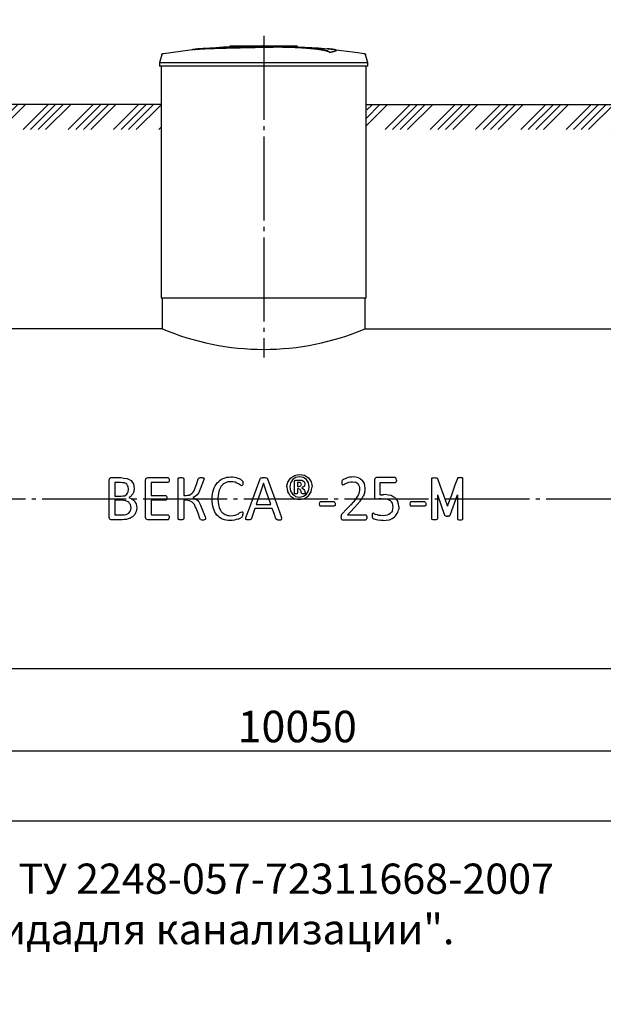
# Model space of a CAD drawing. Units: millimetres. Extents: x 4681 to 69623, y 23894 to 33877.
# Drawn here: x 12481 to 15956, y 23897 to 29757 of the extents above; entities that cross this region are included whole.
import ezdxf

# ---------------------------------------------------------------- set-up
doc = ezdxf.new("R2010")
doc.units = ezdxf.units.MM
doc.linetypes.add('ГОСТ 2.303 5', pattern=[24, 20, -1.5, 1, -1.5])
doc.layers.add('A-GENM', color=13, linetype='Continuous')
doc.layers.add('Слой1', color=7, linetype='ГОСТ 2.303 5')
doc.layers.add('РАЗМЕРЫ', color=3, linetype='Continuous', lineweight=25)
doc.styles.add('ГОСТ 2.304', font='CS_Gost2304.shx')
doc.dimstyles.new('СПДС', dxfattribs={"dimscale": 100, "dimtxt": 2.5, "dimasz": 2.5, "dimexe": 1.25, "dimexo": 0.625, "dimtad": 1, "dimdec": 0, "dimtxsty": 'ГОСТ 2.304', "dimblk": 'ARCHTICK', "dimblk1": 'ARCHTICK', "dimblk2": 'ARCHTICK', "dimcen": 2.5, "dimdle": 2, "dimadec": 0, "dimazin": 2, "dimtfac": 0.75, "dimtdec": 4, "dimtmove": 1, "dimatfit": 3, "dimfxl": 1, "dimtfill": 1, "dimtolj": 1, "dimarcsym": 0})

# ---------------------------------------------------------------- blocks, each defined once
blk = doc.blocks.new('_ARCHTICK')
at = {"color": 0, "linetype": 'ByBlock', "const_width": 0.15}
blk.add_lwpolyline([(-0.5, -0.5), (0.5, 0.5)], dxfattribs=at)
blk = doc.blocks.new('*D574')
at = {"layer": 'Defpoints', "color": 0}
for p in [(9108.9, 26905.4), (19158.9, 26905.4), (19158.9, 25405.4)]:
    blk.add_point(p, dxfattribs=at)
at = {"layer": 'РАЗМЕРЫ', "color": 0, "lineweight": -2}
for p, q in [((9108.9, 26858.5), (9108.9, 25311.7)), ((19158.9, 26858.5), (19158.9, 25311.7)), ((8958.9, 25405.4), (19308.9, 25405.4))]:
    blk.add_line(p, q, dxfattribs=at)
at = {"layer": 'РАЗМЕРЫ', "color": 0, "lineweight": -2, "xscale": 187.5, "yscale": 187.5, "zscale": 187.5, "rotation": 180}
blk.add_blockref('_ARCHTICK', (9108.9, 25405.4), dxfattribs=at)
at = {"layer": 'РАЗМЕРЫ', "color": 0, "lineweight": -2, "xscale": 187.5, "yscale": 187.5, "zscale": 187.5}
blk.add_blockref('_ARCHTICK', (19158.9, 25405.4), dxfattribs=at)
at = {"layer": 'РАЗМЕРЫ', "color": 0, "ltscale": 75, "insert": (14133.9, 25549.9), "char_height": 187.5, "attachment_point": 5, "style": 'ГОСТ 2.304', "bg_fill": 3, "box_fill_scale": 1.1, "bg_fill_color": 256, "bg_fill_true_color": 13158600, "bg_fill_transparency": 0}
blk.add_mtext('\\A1;10050', dxfattribs=at)

msp = doc.modelspace()

# ---------------------------------------------------------------- hatches: boundary and pattern name
at = {"layer": 'A-GENM', "ltscale": 75}
h = msp.add_hatch(dxfattribs=at)
h.set_pattern_fill('ANSI34', color=256, scale=10, style=0)
h.set_pattern_definition([(45, (-6082.4, 13212.94), (-134.7038, 134.7038), []), (45, (-6037.5, 13212.94), (-134.7038, 134.7038), []), (45, (-5992.6, 13212.94), (-134.7038, 134.7038), []), (45, (-5947.7, 13212.94), (-134.7038, 134.7038), [])])
h.paths.add_polyline_path([(8940.4, 29251.4), (10923.9, 29251.4), (10923.9, 29201.4), (10928.9, 29201.4), (10928.9, 29102.3), (8940.4, 29102.3)])
h.paths.add_polyline_path([(12153.9, 29251.4), (13318.9, 29251.4), (13318.9, 29201.4), (13323.9, 29201.4), (13323.9, 29102.3), (12148.9, 29102.3), (12148.9, 29201.4), (12153.9, 29201.4)])
h.paths.add_polyline_path([(14548.9, 29251.4), (16038.9, 29251.4), (16038.9, 29201.4), (16043.9, 29201.4), (16043.9, 29102.3), (14543.9, 29102.3), (14543.9, 29201.4), (14548.9, 29201.4)])
h.paths.add_polyline_path([(18683.9, 29251.4), (19762.4, 29251.4), (19762.4, 29102.3), (18678.9, 29102.3), (18678.9, 29201.4), (18683.9, 29201.4)])
h.paths.add_polyline_path([(17268.9, 29251.4), (17453.9, 29251.4), (17453.9, 29201.4), (17458.9, 29201.4), (17458.9, 29102.3), (17263.9, 29102.3), (17263.9, 29201.4), (17268.9, 29201.4)])

# ---------------------------------------------------------------- linework, layer by layer
at = {"layer": 'A-GENM'}
for p, q in [((13734.9, 29601.4), (14133.6, 29601.4)), ((13734.9, 29596.4), (13734.9, 29601.4)), ((14100.7, 29596.4), (13734.9, 29596.4)), ((14107.7, 29596.4), (14101.4, 29596.4)), ((14120, 29596.4), (14108, 29596.4)), ((14133.2, 29596.4), (14125.9, 29596.4)), ((14133.9, 29596.4), (14133.9, 29601.4)), ((13326.8, 29547.4), (13313.9, 29502.2)), ((14326.6, 29562.5), (14326.6, 29563.5)), ((14366, 29573.3), (14366, 29574.3)), ((14553.9, 29502.2), (14541, 29547.4)), ((13313.9, 29502.2), (13313.9, 29480.4)), ((13313.9, 29502.2), (13933.9, 29502.2)), ((13933.9, 29480.4), (13313.9, 29480.4)), ((13323.9, 29480.4), (13323.9, 28101.4)), ((13933.9, 29502.2), (14553.9, 29502.2)), ((14553.9, 29480.4), (13933.9, 29480.4)), ((14543.9, 28101.4), (14543.9, 29480.4)), ((14553.9, 29480.4), (14553.9, 29502.2)), ((13328.9, 28101.4), (13328.9, 27917.4)), ((14538.9, 27917.4), (14538.9, 28101.4)), ((13018, 27028.3), (13026.5, 27031.3)), ((13026.5, 27031.3), (13083.5, 27031.3)), ((13235.2, 27028.3), (13243.8, 27031.3)), ((13243.8, 27031.3), (13364.4, 27031.3)), ((13367.3, 27030.5), (13369.3, 27027.9)), ((13369.3, 27027.9), (13370.6, 27023.3)), ((13370.6, 27023.3), (13371.1, 27016.5)), ((13371.1, 27016.5), (13370.6, 27010.2)), ((13424.2, 27025.4), (13425, 27027.8)), ((13425, 27027.8), (13427.7, 27029.6)), ((13454.4, 27029.7), (13457.2, 27027.9)), ((13457.2, 27027.9), (13458, 27025.4)), ((13544.8, 27023.5), (13546.4, 27026.9)), ((13546.4, 27026.9), (13549.2, 27029.4)), ((13549.2, 27029.4), (13554.3, 27030.8)), ((13575.6, 27029.8), (13578, 27027.9)), ((13577.9, 27020.6), (13576.1, 27014.6)), ((13578.6, 27025.2), (13577.9, 27020.6)), ((13578, 27027.9), (13578.6, 27025.2)), ((13912.2, 27024.4), (13914.2, 27027.9)), ((13914.2, 27027.9), (13917.9, 27029.9)), ((13950.5, 27029.9), (13954.3, 27027.8)), ((13954.3, 27027.8), (13956.5, 27024.3)), ((14118.5, 27014.4), (14124.9, 27016.8)), ((14147.3, 27036.1), (14123.2, 27031.5)), ((14124.9, 27016.8), (14147.1, 27016.8)), ((14170.3, 27031.8), (14147.3, 27036.1)), ((14160.7, 27015.4), (14170.8, 27011)), ((14404.1, 27016.5), (14401, 27013.3)), ((14605.4, 27031.3), (14596.8, 27028.2)), ((14716.6, 27031.3), (14605.4, 27031.3)), ((14716.6, 27031.3), (14719.6, 27030.4)), ((14722.1, 27027.8), (14719.6, 27030.4)), ((14723.5, 27023.4), (14722.1, 27027.8)), ((14724, 27017.1), (14722.2, 27006.2)), ((14724, 27017.1), (14723.5, 27023.4)), ((14934.1, 27025.2), (14934.9, 27027.7)), ((14934.9, 27027.7), (14937.7, 27029.5)), ((14937.7, 27029.5), (14942.9, 27030.7)), ((14959.1, 27030.7), (14964.4, 27029.6)), ((14964.4, 27029.6), (14967.1, 27027.8)), ((14967.1, 27027.8), (14967.9, 27025.3)), ((15087.6, 27027.8), (15086.8, 27025.3)), ((15090.3, 27029.6), (15087.6, 27027.8)), ((15095.5, 27030.7), (15090.3, 27029.6)), ((15117, 27029.5), (15111.7, 27030.7)), ((15119.7, 27027.7), (15117, 27029.5)), ((15120.5, 27025.2), (15119.7, 27027.7)), ((13082.3, 27002.4), (13047.8, 27002.4)), ((13129.8, 26962.4), (13127.3, 26979.1)), ((13127.4, 26946.5), (13129.8, 26962.4)), ((13163.6, 26966.9), (13161.5, 26949.6)), ((13364.4, 27002.4), (13264.9, 27002.4)), ((13369.3, 27005.7), (13367.3, 27003.1)), ((13370.6, 27010.2), (13369.3, 27005.7)), ((13720.6, 27005.5), (13705.7, 27000.4)), ((13804, 26983.1), (13796.2, 26986.8)), ((13804.4, 27014.7), (13807.8, 27010.7)), ((13808.6, 26986.6), (13806.7, 26983.9)), ((13807.8, 27010.7), (13809.1, 27007.6)), ((13809.8, 26991), (13808.6, 26986.6)), ((13809.1, 27007.6), (13809.9, 27003.3)), ((13810.2, 26997.5), (13809.8, 26991)), ((13809.9, 27003.3), (13810.2, 26997.5)), ((14116.4, 27007.8), (14118.5, 27014.4)), ((14116.4, 26938.5), (14116.4, 27007.8)), ((14135.5, 27002.4), (14135.5, 26978.2)), ((14144.4, 27002.4), (14135.5, 27002.4)), ((14135.5, 26978.2), (14144, 26978.2)), ((14135.5, 26963.8), (14135.5, 26938.3)), ((14140.7, 26963.8), (14135.5, 26963.8)), ((14150.3, 26961.1), (14140.7, 26963.8)), ((14144, 26978.2), (14155.2, 26981.7)), ((14155.8, 26951.8), (14150.3, 26961.1)), ((14155.5, 26999), (14151.1, 27001.5)), ((14155.2, 26981.7), (14158.3, 26990.7)), ((14157.7, 26995.2), (14155.5, 26999)), ((14158.3, 26990.7), (14157.7, 26995.2)), ((14160.6, 26970.2), (14169.3, 26965.3)), ((14177.1, 27003.5), (14179.2, 26992.7)), ((14399.1, 27007), (14398.9, 27002.2)), ((14398.9, 27002.2), (14399.3, 26995.5)), ((14399.7, 27010.5), (14399.1, 27007)), ((14399.3, 26995.5), (14400.4, 26991)), ((14401, 27013.3), (14399.7, 27010.5)), ((14400.4, 26991), (14402.2, 26988.6)), ((14402.2, 26988.6), (14404.6, 26987.9)), ((14404.6, 26987.9), (14411.9, 26990.9)), ((14462.7, 27007.2), (14480.9, 27003.8)), ((14627.5, 27002.4), (14717, 27002.4)), ((14717, 27002.4), (14722.2, 27006.2)), ((14118.3, 26935.6), (14116.4, 26938.5)), ((14135.5, 26938.3), (14133.9, 26935.5)), ((14159.9, 26939.2), (14155.8, 26951.8)), ((14160.9, 26936.9), (14159.9, 26939.2)), ((14162.9, 26935.6), (14160.9, 26936.9)), ((14176.2, 26954.8), (14180.9, 26943.1)), ((14182.3, 26937.7), (14180.5, 26935.4)), ((14180.9, 26943.1), (14182.3, 26937.7))]:
    msp.add_line(p, q, dxfattribs=at)
at = {"layer": 'A-GENM', "ltscale": 75}
for p, q in [((13318.9, 29251.4), (12153.9, 29251.4)), ((14548.9, 29251.4), (16038.9, 29251.4)), ((13323.9, 28101.4), (14543.9, 28101.4)), ((13328.9, 27917.4), (12143.9, 27917.4)), ((14538.9, 27917.4), (16048.9, 27917.4))]:
    msp.add_line(p, q, dxfattribs=at)
at = {"layer": 'A-GENM', "flags": 128}
for points in [[(13533.6, 29581.9), (13694, 29594.5), (13854.8, 29600.7), (13885.6, 29601)], [(13933.9, 29601.4), (13933.7, 29601.4), (13933.5, 29601.4), (13933.3, 29601.4), (13933.1, 29601.4), (13932.9, 29601.4), (13932.8, 29601.4), (13932.6, 29601.4), (13932.4, 29601.4), (13932.2, 29601.4), (13932, 29601.4), (13931.8, 29601.4), (13931.7, 29601.4), (13931.5, 29601.4), (13931.3, 29601.4), (13931.2, 29601.4), (13931, 29601.4), (13930.9, 29601.4), (13930.7, 29601.4), (13930.6, 29601.4), (13930.4, 29601.4), (13930.3, 29601.4), (13930.2, 29601.4), (13930.1, 29601.4), (13930, 29601.4), (13929.9, 29601.4), (13929.8, 29601.4), (13929.7, 29601.4), (13929.6, 29601.4), (13929.5, 29601.4), (13929.4, 29601.4), (13929.4, 29601.4), (13929.3, 29601.4), (13929.2, 29601.4), (13929.2, 29601.4), (13929.2, 29601.4), (13929.1, 29601.4), (13929.1, 29601.4), (13929.1, 29601.4), (13929.1, 29601.4)], [(13929.1, 29601.4), (13929.1, 29601.4), (13929.1, 29601.4), (13929.1, 29601.4), (13929.2, 29601.4), (13929.2, 29601.4), (13929.2, 29601.4), (13929.3, 29601.4), (13929.3, 29601.4), (13929.4, 29601.4), (13929.5, 29601.4), (13929.5, 29601.4), (13929.6, 29601.4), (13929.7, 29601.4), (13929.8, 29601.4), (13929.9, 29601.4), (13930, 29601.4), (13930.2, 29601.4), (13930.3, 29601.4), (13930.4, 29601.4), (13930.5, 29601.4), (13930.7, 29601.4), (13930.8, 29601.4), (13931, 29601.4), (13931.1, 29601.4), (13931.3, 29601.4), (13931.5, 29601.4), (13931.6, 29601.4), (13931.8, 29601.4), (13932, 29601.4), (13932.2, 29601.4), (13932.3, 29601.4), (13932.5, 29601.4), (13932.7, 29601.4), (13932.9, 29601.4), (13933.1, 29601.4), (13933.3, 29601.4), (13933.5, 29601.4), (13933.7, 29601.4), (13933.8, 29601.4), (13933.9, 29601.4)], [(13933.9, 29601.4), (13934.1, 29601.4), (13934.3, 29601.4), (13934.5, 29601.4), (13934.7, 29601.4), (13934.9, 29601.4), (13935, 29601.4), (13935.2, 29601.4), (13935.4, 29601.4), (13935.6, 29601.4), (13935.8, 29601.4), (13935.9, 29601.4), (13936.1, 29601.4), (13936.3, 29601.4), (13936.5, 29601.4), (13936.6, 29601.4), (13936.8, 29601.4), (13936.9, 29601.4), (13937.1, 29601.4), (13937.2, 29601.4), (13937.3, 29601.4), (13937.5, 29601.4), (13937.6, 29601.4), (13937.7, 29601.4), (13937.8, 29601.4), (13937.9, 29601.4), (13938, 29601.4), (13938.1, 29601.4), (13938.2, 29601.4), (13938.3, 29601.4), (13938.4, 29601.4), (13938.4, 29601.4), (13938.5, 29601.4), (13938.6, 29601.4), (13938.6, 29601.4), (13938.6, 29601.4), (13938.7, 29601.4), (13938.7, 29601.4), (13938.7, 29601.4), (13938.7, 29601.4)], [(13938.7, 29601.4), (13938.7, 29601.4), (13938.7, 29601.4), (13938.7, 29601.4), (13938.6, 29601.4), (13938.6, 29601.4), (13938.6, 29601.4), (13938.5, 29601.4), (13938.5, 29601.4), (13938.4, 29601.4), (13938.3, 29601.4), (13938.2, 29601.4), (13938.2, 29601.4), (13938.1, 29601.4), (13938, 29601.4), (13937.9, 29601.4), (13937.8, 29601.4), (13937.6, 29601.4), (13937.5, 29601.4), (13937.4, 29601.4), (13937.2, 29601.4), (13937.1, 29601.4), (13937, 29601.4), (13936.8, 29601.4), (13936.7, 29601.4), (13936.5, 29601.4), (13936.3, 29601.4), (13936.2, 29601.4), (13936, 29601.4), (13935.8, 29601.4), (13935.6, 29601.4), (13935.5, 29601.4), (13935.3, 29601.4), (13935.1, 29601.4), (13934.9, 29601.4), (13934.7, 29601.4), (13934.5, 29601.4), (13934.3, 29601.4), (13934.1, 29601.4), (13933.9, 29601.4), (13933.9, 29601.4)], [(14027.2, 29599.6), (14099.6, 29598.2), (14260.2, 29588.5), (14334.2, 29581.9)], [(13326.8, 29547.4), (13326.9, 29547.9), (13327.1, 29548.3), (13327.3, 29548.8), (13327.5, 29549.3), (13327.7, 29549.8), (13328, 29550.2), (13328.3, 29550.7), (13328.5, 29551.1), (13328.9, 29551.5), (13329.2, 29551.9), (13329.5, 29552.3), (13329.9, 29552.7), (13330.2, 29553.1), (13330.6, 29553.4), (13331, 29553.8), (13331.4, 29554.1), (13331.8, 29554.4), (13332.2, 29554.7), (13332.7, 29555), (13333.1, 29555.2), (13333.6, 29555.5), (13334.1, 29555.7), (13334.6, 29555.9), (13335, 29556.1), (13335.5, 29556.2), (13336, 29556.4), (13336.5, 29556.5), (13337.1, 29556.6), (13337.4, 29556.6)], [(13337.4, 29556.6), (13497, 29577.1), (13533.6, 29580.9)], [(14334.2, 29580.9), (14494, 29561.9), (14530.4, 29556.6)], [(14530.4, 29556.6), (14530.9, 29556.6), (14531.4, 29556.4), (14531.9, 29556.3), (14532.4, 29556.2), (14532.9, 29556), (14533.4, 29555.8), (14533.9, 29555.6), (14534.4, 29555.4), (14534.8, 29555.1), (14535.3, 29554.9), (14535.7, 29554.6), (14536.1, 29554.3), (14536.6, 29554), (14537, 29553.7), (14537.3, 29553.3), (14537.7, 29553), (14538.1, 29552.6), (14538.4, 29552.2), (14538.7, 29551.8), (14539.1, 29551.4), (14539.4, 29550.9), (14539.6, 29550.5), (14539.9, 29550.1), (14540.1, 29549.6), (14540.4, 29549.1), (14540.6, 29548.6), (14540.7, 29548.2), (14540.9, 29547.7), (14541, 29547.4)], [(13014, 27017.7), (13016, 27023), (13018, 27028.3)], [(13083.5, 27031.3), (13101.9, 27029.1), (13120.4, 27027)], [(13120.4, 27027), (13132.3, 27020.7), (13144.3, 27014.4)], [(13231.2, 27017.7), (13233.2, 27023), (13235.2, 27028.3)], [(13364.4, 27031.3), (13365.8, 27030.9), (13367.3, 27030.5)], [(13427.7, 27029.6), (13430.4, 27030.2), (13433, 27030.8)], [(13433, 27030.8), (13437, 27031.1), (13441.1, 27031.3)], [(13441.1, 27031.3), (13445.1, 27031.1), (13449.2, 27030.8)], [(13449.2, 27030.8), (13451.8, 27030.3), (13454.4, 27029.7)], [(13526.4, 26970.1), (13535.6, 26996.8), (13544.8, 27023.5)], [(13554.3, 27030.8), (13558.6, 27031.1), (13562.9, 27031.3)], [(13562.9, 27031.3), (13566.9, 27031.1), (13570.8, 27030.9)], [(13570.8, 27030.9), (13573.2, 27030.4), (13575.6, 27029.8)], [(13657.9, 27000.8), (13666, 27008.4), (13674, 27016)], [(13674, 27016), (13683.6, 27021.5), (13693.1, 27027.1)], [(13693.1, 27027.1), (13703.9, 27030.5), (13714.7, 27033.9)], [(13714.7, 27033.9), (13726.7, 27035), (13738.6, 27036.1)], [(13738.6, 27036.1), (13749.2, 27035.1), (13759.9, 27034.1)], [(13759.9, 27034.1), (13769.5, 27031.4), (13779.2, 27028.8)], [(13779.2, 27028.8), (13787, 27025.2), (13794.9, 27021.5)], [(13794.9, 27021.5), (13799.6, 27018.1), (13804.4, 27014.7)], [(13917.9, 27029.9), (13921, 27030.5), (13924.1, 27031)], [(13924.1, 27031), (13928.8, 27031.2), (13933.6, 27031.3)], [(13933.6, 27031.3), (13938.7, 27031.2), (13943.9, 27031)], [(13943.9, 27031), (13947.2, 27030.5), (13950.5, 27029.9)], [(14077.2, 27005.2), (14085.3, 27017.1), (14093.4, 27029)], [(14104.8, 27018.6), (14098.9, 27009.1), (14092.9, 26999.6)], [(14093.4, 27029), (14105.4, 27036.9), (14117.4, 27044.8)], [(14123.2, 27031.5), (14114, 27025), (14104.8, 27018.6)], [(14117.4, 27044.8), (14132.4, 27047.7), (14147.3, 27050.6)], [(14147.1, 27016.8), (14153.9, 27016.1), (14160.7, 27015.4)], [(14147.3, 27050.6), (14162.4, 27047.8), (14177.5, 27045)], [(14188.6, 27019.5), (14179.5, 27025.7), (14170.3, 27031.8)], [(14177.5, 27045), (14189.4, 27037.3), (14201.3, 27029.5)], [(14200.7, 27000.1), (14194.7, 27009.8), (14188.6, 27019.5)], [(14201.3, 27029.5), (14209, 27017.8), (14216.8, 27006)], [(14412.1, 27021.8), (14408.1, 27019.2), (14404.1, 27016.5)], [(14426.3, 27028.4), (14419.2, 27025.1), (14412.1, 27021.8)], [(14445.2, 27033.9), (14435.7, 27031.2), (14426.3, 27028.4)], [(14466.8, 27036.1), (14456, 27035), (14445.2, 27033.9)], [(14498.5, 27031), (14482.6, 27033.6), (14466.8, 27036.1)], [(14498.5, 27031), (14509.7, 27023.9), (14521, 27016.8)], [(14534.4, 26996), (14527.7, 27006.4), (14521, 27016.8)], [(14596.8, 27028.2), (14595.2, 27023.4), (14593.7, 27018.6)], [(14942.9, 27030.7), (14947, 27030.9), (14951, 27031.2)], [(14951, 27031.2), (14955.1, 27030.9), (14959.1, 27030.7)], [(15103.7, 27031.2), (15099.6, 27030.9), (15095.5, 27030.7)], [(15111.7, 27030.7), (15107.7, 27030.9), (15103.7, 27031.2)], [(13105.3, 26999.6), (13093.8, 27001), (13082.3, 27002.4)], [(13119.4, 26991.7), (13112.4, 26995.6), (13105.3, 26999.6)], [(13127.3, 26979.1), (13123.4, 26985.4), (13119.4, 26991.7)], [(13144.3, 27014.4), (13151.5, 27004.2), (13158.8, 26994.1)], [(13158.8, 26994.1), (13161.2, 26980.5), (13163.6, 26966.9)], [(13367.3, 27003.1), (13365.8, 27002.8), (13364.4, 27002.4)], [(13517.5, 26950.1), (13522, 26960.1), (13526.4, 26970.1)], [(13556.6, 26963.4), (13552.3, 26953.4), (13547.9, 26943.5)], [(13576.1, 27014.6), (13566.3, 26989), (13556.6, 26963.4)], [(13635, 26958.9), (13639.9, 26970.3), (13644.8, 26981.8)], [(13644.8, 26981.8), (13651.3, 26991.3), (13657.9, 27000.8)], [(13672.7, 26965.5), (13669.4, 26956.7), (13666.1, 26947.9)], [(13681.6, 26980.3), (13677.2, 26972.9), (13672.7, 26965.5)], [(13692.6, 26991.9), (13687.1, 26986.1), (13681.6, 26980.3)], [(13705.7, 27000.4), (13699.2, 26996.1), (13692.6, 26991.9)], [(13737, 27007.2), (13728.8, 27006.3), (13720.6, 27005.5)], [(13764.1, 27003.4), (13750.5, 27005.3), (13737, 27007.2)], [(13783.3, 26995.1), (13773.7, 26999.3), (13764.1, 27003.4)], [(13796.2, 26986.8), (13789.7, 26991), (13783.3, 26995.1)], [(13806.7, 26983.9), (13805.4, 26983.5), (13804, 26983.1)], [(14071.4, 26975.8), (14074.3, 26990.5), (14077.2, 27005.2)], [(14071.4, 26975.8), (14074.2, 26960.8), (14077, 26945.8)], [(14092.9, 26999.6), (14090.9, 26988.1), (14088.8, 26976.6)], [(14088.8, 26976.6), (14090.9, 26964.1), (14093.1, 26951.7)], [(14151.1, 27001.5), (14147.8, 27001.9), (14144.4, 27002.4)], [(14174.2, 26977.7), (14167.4, 26974), (14160.6, 26970.2)], [(14169.3, 26965.3), (14172.8, 26960), (14176.2, 26954.8)], [(14170.8, 27011), (14173.9, 27007.3), (14177.1, 27003.5)], [(14179.2, 26992.7), (14176.7, 26985.2), (14174.2, 26977.7)], [(14205, 26975.1), (14202.9, 26987.6), (14200.7, 27000.1)], [(14200.9, 26952), (14203, 26963.5), (14205, 26975.1)], [(14216.6, 26946.7), (14219.5, 26961.4), (14222.4, 26976.2)], [(14216.8, 27006), (14219.6, 26991.1), (14222.4, 26976.2)], [(14411.9, 26990.9), (14417.9, 26994.2), (14424, 26997.5)], [(14424, 26997.5), (14432.5, 27000.8), (14440.9, 27004.1)], [(14440.9, 27004.1), (14451.8, 27005.7), (14462.7, 27007.2)], [(14494.2, 26994.7), (14487.6, 26999.3), (14480.9, 27003.8)], [(14494.2, 26994.7), (14498.2, 26988.1), (14502.2, 26981.4)], [(14502.2, 26981.4), (14503.6, 26973.3), (14505, 26965.3)], [(14505, 26965.3), (14504.1, 26956.4), (14503.3, 26947.5)], [(14538.8, 26970.7), (14536.6, 26983.3), (14534.4, 26996)], [(14536.7, 26946.8), (14537.7, 26958.8), (14538.8, 26970.7)], [(13506.1, 26936.2), (13511.8, 26943.1), (13517.5, 26950.1)], [(14126.2, 26934.8), (14122.3, 26935.2), (14118.3, 26935.6)], [(14133.9, 26935.5), (14130.1, 26935.2), (14126.2, 26934.8)], [(14166.1, 26935), (14164.5, 26935.3), (14162.9, 26935.6)], [(14171.4, 26934.8), (14168.8, 26934.9), (14166.1, 26935)], [(14177.2, 26935), (14174.3, 26934.9), (14171.4, 26934.8)], [(14180.5, 26935.4), (14178.9, 26935.2), (14177.2, 26935)]]:
    msp.add_lwpolyline(points, dxfattribs=at)
at = {"layer": 'A-GENM', "ltscale": 75}
msp.add_arc((13933.9, 29345.5), 1550.9, 247.04011, 292.95989, dxfattribs=at)
at = {"layer": 'A-GENM'}
for points, knots in [([(13933.9, 29594.3), (13920.1, 29594), (13898.6, 29593.5), (13869.3, 29592.9), (13846.9, 29592.4), (13824.5, 29591.9), (13795.2, 29591.3), (13759.1, 29590.5), (13717.7, 29589.5), (13679.2, 29588.5), (13644.2, 29587.4), (13607.2, 29586.2), (13571.9, 29584.8), (13541.1, 29582.8), (13519.3, 29580.5), (13510.3, 29578.7), (13507.2, 29577.7)], [-1, -1, -1, -1, -0.9519231, -0.9278846, -0.9038462, -0.8798077, -0.8557692, -0.8076923, -0.7596154, -0.7115385, -0.6634615, -0.6153846, -0.5384615, -0.4615385, -0.3846154, -0.3113029, -0.3113029, -0.3113029, -0.3113029]), ([(14326.6, 29563.5), (14325.5, 29564.6), (14322.4, 29566.7), (14317, 29569.3), (14311.4, 29571.4), (14306.5, 29572.9), (14300.9, 29574.4), (14295.6, 29575.7), (14290.9, 29576.7), (14287.3, 29577.4), (14283.4, 29578.1), (14279.2, 29578.9), (14274.9, 29579.6), (14270.3, 29580.3), (14265.5, 29581.1), (14260.5, 29581.8), (14255.3, 29582.5), (14249.8, 29583.2), (14244.2, 29583.9), (14238.4, 29584.6), (14232.3, 29585.2), (14224, 29586.1), (14215.4, 29586.9), (14206.5, 29587.7), (14199.7, 29588.3), (14192.8, 29588.9), (14185.9, 29589.4), (14178.8, 29589.9), (14171.7, 29590.4), (14164.5, 29590.9), (14157.2, 29591.4), (14150, 29591.8), (14142.7, 29592.2), (14135.3, 29592.6), (14128, 29592.9), (14120.7, 29593.3), (14110.9, 29593.7), (14101.1, 29594.1), (14091.5, 29594.4), (14084.2, 29594.6), (14077, 29594.8), (14069.9, 29594.9), (14062.9, 29595.1), (14055.8, 29595.2), (14048.8, 29595.3), (14041.9, 29595.3), (14035.1, 29595.4), (14028.2, 29595.4), (14021.4, 29595.4), (14014.6, 29595.4), (14007.9, 29595.4), (14001.2, 29595.4), (13994.5, 29595.3), (13987.8, 29595.2), (13981.1, 29595.2), (13972.1, 29595), (13960.8, 29594.8), (13947.4, 29594.6), (13938.4, 29594.4), (13933.9, 29594.3)], [-1, -1, -1, -1, -0.944444, -0.888889, -0.861111, -0.833333, -0.805556, -0.777778, -0.763889, -0.75, -0.736111, -0.722222, -0.708333, -0.694444, -0.680556, -0.666667, -0.652778, -0.638889, -0.625, -0.611111, -0.597222, -0.583333, -0.555556, -0.541667, -0.527778, -0.513889, -0.5, -0.486111, -0.472222, -0.458333, -0.444444, -0.430556, -0.416667, -0.402778, -0.388889, -0.375, -0.361111, -0.333333, -0.319444, -0.305556, -0.291667, -0.277778, -0.263889, -0.25, -0.236111, -0.222222, -0.208333, -0.194444, -0.180556, -0.166667, -0.152778, -0.138889, -0.125, -0.111111, -0.097222, -0.083333, -0.055556, -0.027778, 0, 0, 0, 0]), ([(13933.9, 29593.3), (13940.6, 29593.4), (13950.7, 29593.7), (13964.2, 29593.9), (13974.4, 29594.1), (13982.8, 29594.2), (13989.5, 29594.3), (13996.2, 29594.3), (14004.6, 29594.4), (14014.6, 29594.4), (14024.8, 29594.4), (14033.4, 29594.4), (14040.2, 29594.3), (14047.1, 29594.3), (14055.8, 29594.2), (14066.4, 29594), (14077, 29593.8), (14087.9, 29593.5), (14097.5, 29593.2), (14106, 29592.9), (14113.3, 29592.6), (14120.7, 29592.3), (14128, 29591.9), (14135.3, 29591.6), (14142.7, 29591.2), (14150, 29590.8), (14157.2, 29590.4), (14164.5, 29589.9), (14171.7, 29589.4), (14178.8, 29588.9), (14185.9, 29588.4), (14192.8, 29587.9), (14199.7, 29587.3), (14206.5, 29586.7), (14215.4, 29585.9), (14224, 29585.1), (14232.3, 29584.2), (14238.4, 29583.6), (14244.2, 29582.9), (14249.8, 29582.2), (14255.3, 29581.5), (14260.5, 29580.8), (14265.5, 29580.1), (14270.3, 29579.3), (14274.9, 29578.6), (14279.2, 29577.9), (14283.4, 29577.1), (14287.3, 29576.4), (14290.9, 29575.6), (14295.6, 29574.6), (14300.9, 29573.4), (14306.5, 29571.9), (14311.4, 29570.4), (14317, 29568.3), (14322.4, 29565.7), (14325.5, 29563.6), (14326.6, 29562.5)], [-1, -1, -1, -1, -0.958333, -0.9375, -0.916667, -0.895833, -0.885417, -0.875, -0.854167, -0.833333, -0.8125, -0.791667, -0.78125, -0.770833, -0.75, -0.729167, -0.708333, -0.6875, -0.666667, -0.652778, -0.638889, -0.625, -0.611111, -0.597222, -0.583333, -0.569444, -0.555556, -0.541667, -0.527778, -0.513889, -0.5, -0.486111, -0.472222, -0.458333, -0.444444, -0.416667, -0.402778, -0.388889, -0.375, -0.361111, -0.347222, -0.333333, -0.319444, -0.305556, -0.291667, -0.277778, -0.263889, -0.25, -0.236111, -0.222222, -0.194444, -0.166667, -0.138889, -0.111111, -0.055556, 0, 0, 0, 0]), ([(13520.4, 29579.3), (13526.3, 29580.2), (13541.1, 29581.8), (13571.9, 29583.8), (13612.3, 29585.4), (13655.2, 29586.8), (13694.4, 29587.9), (13736.4, 29589), (13782, 29590), (13828.9, 29591), (13864.9, 29591.8), (13900.1, 29592.5), (13922.9, 29593), (13933.9, 29593.3)], [-0.6153846, -0.6153846, -0.6153846, -0.6153846, -0.5384615, -0.4615385, -0.3846154, -0.3076923, -0.2692308, -0.2307692, -0.1538462, -0.1153846, -0.0769231, -0.0384615, 0, 0, 0, 0]), ([(14326.6, 29563.5), (14335.5, 29564.8), (14350.4, 29567.4), (14363.5, 29571), (14366.8, 29573.9), (14365, 29576.1), (14360.2, 29578.1), (14348.9, 29580.4), (14330.4, 29582.4), (14316, 29583.4), (14310.9, 29583.8)], [0, 0, 0, 0, 0.0769231, 0.1538462, 0.2307692, 0.2692308, 0.3076923, 0.3846154, 0.4615385, 0.5, 0.5, 0.5, 0.5]), ([(14366, 29573.3), (14366, 29572.8), (14364.9, 29570.9), (14355.4, 29567.3), (14337.7, 29564.1), (14326.6, 29562.5)], [0.7734693, 0.7734693, 0.7734693, 0.7734693, 0.8076923, 0.9038462, 1, 1, 1, 1])]:
    msp.add_open_spline(points, degree=3, knots=knots, dxfattribs=at)
at = {"layer": 'РАЗМЕРЫ', "ltscale": 75}
msp.add_lwpolyline([(20281.3, 24986.6), (4681.2, 24986.6), (4681.2, 33471.9), (20281.3, 33471.9)], close=True, dxfattribs=at)
at = {"layer": 'Слой1', "ltscale": 25}
for p, q in [((13933.9, 29661.1), (13933.9, 27746.5)), ((9015.7, 26905.4), (19217.6, 26905.4))]:
    msp.add_line(p, q, dxfattribs=at)

# ---------------------------------------------------------------- texts
at = {"layer": 'РАЗМЕРЫ', "ltscale": 75, "insert": (4681.2, 24734.2), "char_height": 180, "width": 11668.84, "attachment_point": 1, "style": 'ГОСТ 2.304'}
msp.add_mtext('\\pxql;Входной и выходной патрубки изделия в серийном исполнении ТУ 2248-057-72311668-2007 "Трубы и патрубкииз непластифицированного поливинилхлоридадля канализации".\\PВозможно изготовление изделий с патрубками другого типа.', dxfattribs=at)

# ---------------------------------------------------------------- next in the draw order: dimensions: what is measured, and where the dimension line sits
at = {"layer": 'РАЗМЕРЫ'}
dim = msp.add_linear_dim(base=(19158.9, 25405.4), p1=(9108.9, 26905.4), p2=(19158.9, 26905.4), dimstyle='СПДС', override={"dimscale": 75, "dimlfac": 1, "dimtxsty": 'ГОСТ 2.304', "dimblk1": 'ARCHTICK', "dimblk2": 'ARCHTICK', "dimsah": 1, "dimtolj": 1}, dxfattribs=at)
dim.commit()
dim.dimension.update_dxf_attribs({"geometry": '*D574', "text_midpoint": (14133.9, 25549.9)})

# ---------------------------------------------------------------- next in the draw order: linework, layer by layer
at = {"layer": 'A-GENM'}
for p, q in [((13014, 26905.4), (13014, 27017.7)), ((13231.2, 26905.4), (13231.2, 27017.7)), ((13424.2, 26905.4), (13424.2, 27025.4)), ((13458, 27025.4), (13458, 26925.2)), ((14593.7, 27018.6), (14593.7, 26915.8)), ((14934.1, 26905.3), (14934.1, 27025.2)), ((15120.5, 26905.3), (15120.5, 27025.2)), ((13047.8, 27002.4), (13047.8, 26920.3)), ((13264.9, 27002.4), (13264.9, 26925.2)), ((14627.5, 26928.6), (14627.5, 27002.4)), ((13014, 26794), (13014, 26905.4)), ((13047.8, 26920.3), (13085.7, 26920.3)), ((13106.6, 26923.8), (13119.8, 26933)), ((13144.7, 26921.8), (13130.2, 26912.8)), ((13130.2, 26912.8), (13148.9, 26905.8)), ((13149.4, 26905.4), (13164.1, 26892.9)), ((13231.2, 26794), (13231.2, 26905.4)), ((13264.9, 26925.2), (13350, 26925.2)), ((13350, 26925.2), (13352.8, 26924.2)), ((13352.8, 26924.2), (13355, 26921.6)), ((13355, 26899.3), (13352.8, 26896.9)), ((13355, 26921.6), (13356.3, 26917)), ((13356.3, 26903.7), (13355, 26899.3)), ((13356.3, 26917), (13356.6, 26910.1)), ((13356.4, 26905.4), (13356.3, 26903.7)), ((13356.6, 26910.1), (13356.4, 26905.4)), ((13424.2, 26786.6), (13424.2, 26905.4)), ((13458, 26925.2), (13471.5, 26925.2)), ((13491.1, 26927.9), (13506.1, 26936.2)), ((13526.6, 26919.2), (13512.5, 26913)), ((13512.5, 26913), (13527.6, 26905.4)), ((13538.1, 26929.1), (13526.6, 26919.2)), ((13528.5, 26904.9), (13541.5, 26894.2)), ((13626.8, 26902.5), (13627, 26905.4)), ((13660.8, 26905.4), (13660.6, 26904.3)), ((14123.2, 26905.4), (14146.5, 26901)), ((14123.5, 26919.9), (14146.5, 26915.5)), ((14146.5, 26915.5), (14170.7, 26920.3)), ((14146.5, 26901), (14168.6, 26905.4)), ((14168.6, 26905.4), (14176.3, 26906.9)), ((14482.4, 26905.4), (14479.7, 26901)), ((14593.7, 26915.8), (14596.1, 26906)), ((14603.9, 26903.5), (14598.1, 26905.4)), ((14689.2, 26893.9), (14669.2, 26902.9)), ((14717.7, 26910.5), (14721.3, 26905.4)), ((14934.1, 26786.4), (14934.1, 26905.3)), ((14967.9, 26929.4), (14967.9, 26786.4)), ((15086.8, 26929.4), (15086.8, 26786.4)), ((15120.5, 26786.4), (15120.5, 26905.3)), ((13047.8, 26896.2), (13047.8, 26809.3)), ((13087.4, 26896.2), (13047.8, 26896.2)), ((13130.4, 26884.6), (13113.3, 26893.3)), ((13264.9, 26896.2), (13264.9, 26809.3)), ((13350, 26896.2), (13264.9, 26896.2)), ((13458, 26896.2), (13458, 26786.6)), ((13471.8, 26896.2), (13458, 26896.2)), ((13508.8, 26885.1), (13492.4, 26893.5)), ((13985, 26847.9), (13881.1, 26847.9)), ((13889.4, 26872.1), (13976.4, 26872.1)), ((14265.5, 26883.9), (14263.8, 26874.6)), ((14263.8, 26874.6), (14265.5, 26865.1)), ((14270.9, 26886.6), (14265.5, 26883.9)), ((14270.9, 26862.4), (14265.5, 26865.1)), ((14353.3, 26886.6), (14270.9, 26886.6)), ((14353.3, 26862.4), (14270.9, 26862.4)), ((14358.5, 26865.1), (14353.3, 26862.4)), ((14358.4, 26884), (14356.2, 26886)), ((14358.4, 26884), (14359.8, 26880.2)), ((14360.3, 26874.6), (14358.5, 26865.1)), ((14359.8, 26880.2), (14360.3, 26874.6)), ((14805.3, 26883.8), (14803.6, 26874.4)), ((14803.6, 26874.4), (14805.3, 26865)), ((14810.7, 26886.4), (14805.3, 26883.8)), ((14810.7, 26862.3), (14805.3, 26865)), ((14893.1, 26886.4), (14810.7, 26886.4)), ((14893.1, 26862.3), (14810.7, 26862.3)), ((14898.3, 26864.9), (14893.1, 26862.3)), ((14898.2, 26883.9), (14896, 26885.9)), ((14898.2, 26883.9), (14899.6, 26880.1)), ((14900.1, 26874.4), (14898.3, 26864.9)), ((14899.6, 26880.1), (14900.1, 26874.4)), ((13026.3, 26780.4), (13018, 26783.4)), ((13047.8, 26809.3), (13095.8, 26809.3)), ((13243.6, 26780.4), (13235.2, 26783.4)), ((13264.9, 26809.3), (13364.3, 26809.3)), ((13367.1, 26808.6), (13369.4, 26806)), ((13367.1, 26781.2), (13369.4, 26783.8)), ((13369.4, 26806), (13370.7, 26801.5)), ((13369.4, 26783.8), (13370.7, 26788.4)), ((13370.7, 26801.5), (13371.1, 26794.8)), ((13370.7, 26788.4), (13371.1, 26794.8)), ((13425, 26783.9), (13424.2, 26786.6)), ((13427.7, 26782.1), (13425, 26783.9)), ((13457.2, 26783.9), (13454.4, 26782.1)), ((13458, 26786.6), (13457.2, 26783.9)), ((13556, 26784.8), (13554.5, 26788.3)), ((13558.9, 26782.4), (13556, 26784.8)), ((13558.9, 26782.4), (13564.1, 26780.9)), ((13585.1, 26781.9), (13580.2, 26780.8)), ((13585.1, 26781.9), (13587.5, 26783.9)), ((13585.5, 26797.4), (13587.9, 26790.3)), ((13588.2, 26786.8), (13587.5, 26783.9)), ((13587.9, 26790.3), (13588.2, 26786.8)), ((13705.1, 26811), (13720.4, 26806.1)), ((13796.9, 26824.9), (13805, 26828.6)), ((13805.3, 26797.8), (13808, 26801.1)), ((13807.4, 26828), (13809, 26825.8)), ((13808, 26801.1), (13809.3, 26804.2)), ((13809, 26825.8), (13809.9, 26821.2)), ((13809.3, 26804.2), (13810, 26808.3)), ((13809.9, 26821.2), (13810.2, 26813.8)), ((13810, 26808.3), (13810.2, 26813.8)), ((13826.7, 26786.7), (13828.4, 26793.6)), ((13828.1, 26782.7), (13826.7, 26786.7)), ((13833.1, 26780.9), (13828.1, 26782.7)), ((13856.3, 26782.1), (13851.1, 26780.8)), ((13859.1, 26784.2), (13856.3, 26782.1)), ((13860.6, 26787.3), (13859.1, 26784.2)), ((14006.4, 26786.4), (14008.1, 26783.5)), ((14008.1, 26783.5), (14010.8, 26781.7)), ((14035.4, 26780.8), (14040.5, 26782.5)), ((14041.9, 26786.6), (14040.3, 26793.4)), ((14040.5, 26782.5), (14041.9, 26786.6)), ((14394.3, 26802.1), (14394, 26795.2)), ((14394, 26795.2), (14394.7, 26787.9)), ((14395.6, 26807.3), (14394.3, 26802.1)), ((14396.8, 26783.3), (14394.7, 26787.9)), ((14398.1, 26811.9), (14395.6, 26807.3)), ((14396.8, 26783.3), (14400.3, 26781.1)), ((14402, 26816.7), (14398.1, 26811.9)), ((14432.6, 26809.3), (14540.9, 26809.3)), ((14543.9, 26808.4), (14540.9, 26809.3)), ((14541.2, 26780.4), (14544.4, 26781.3)), ((14546.4, 26805.8), (14543.9, 26808.4)), ((14544.4, 26781.3), (14546.6, 26784.1)), ((14548, 26801.3), (14546.4, 26805.8)), ((14546.6, 26784.1), (14548, 26788.7)), ((14548, 26801.3), (14548.5, 26795.1)), ((14548.5, 26795.1), (14548, 26788.7)), ((14579.6, 26811.5), (14579.3, 26805.5)), ((14579.3, 26805.5), (14579.5, 26799.4)), ((14579.5, 26799.4), (14580.1, 26795.2)), ((14580.7, 26815.8), (14579.6, 26811.5)), ((14580.1, 26795.2), (14581.2, 26792.4)), ((14582.5, 26818.2), (14580.7, 26815.8)), ((14581.2, 26792.4), (14583.3, 26789.9)), ((14585, 26819), (14582.5, 26818.2)), ((14583.3, 26789.9), (14590, 26786.1)), ((14591.1, 26816.7), (14585, 26819)), ((14934.9, 26783.7), (14934.1, 26786.4)), ((14937.7, 26781.9), (14934.9, 26783.7)), ((14942.9, 26780.8), (14937.7, 26781.9)), ((14964.4, 26781.9), (14959.1, 26780.8)), ((14967.1, 26783.8), (14964.4, 26781.9)), ((14967.9, 26786.4), (14967.1, 26783.8)), ((15010.4, 26808.1), (15012.1, 26805.2)), ((15012.1, 26805.2), (15014.7, 26803.4)), ((15042.6, 26805.2), (15039.9, 26803.4)), ((15044.3, 26808.1), (15042.6, 26805.2)), ((15086.8, 26786.4), (15087.6, 26783.8)), ((15087.6, 26783.8), (15090.3, 26781.9)), ((15090.3, 26781.9), (15095.5, 26780.8)), ((15111.7, 26780.8), (15117, 26781.9)), ((15117, 26781.9), (15119.7, 26783.7)), ((15119.7, 26783.7), (15120.5, 26786.4)), ((13091.4, 26780.4), (13026.3, 26780.4)), ((13364.3, 26780.4), (13243.6, 26780.4)), ((14404.9, 26780.4), (14541.2, 26780.4))]:
    msp.add_line(p, q, dxfattribs=at)
at = {"layer": 'A-GENM', "ltscale": 75}
for p, q in [((14967.9, 26929.4), (15010.4, 26808.1)), ((15044.3, 26808.1), (15086.8, 26929.4)), ((18838.9, 25893.4), (9428.9, 25893.4))]:
    msp.add_line(p, q, dxfattribs=at)
at = {"layer": 'A-GENM', "flags": 128}
for points in [[(13869, 26905.4), (13890.6, 26965), (13912.2, 27024.4)], [(13956.5, 27024.3), (13978, 26964.9), (13999.6, 26905.4)], [(13628.9, 26932.4), (13631.9, 26945.7), (13635, 26958.9)], [(13932.7, 26997.5), (13916.8, 26951.5), (13900.9, 26905.4)], [(13964.8, 26905.4), (13948.7, 26951.5), (13932.7, 26997.5)], [(13085.7, 26920.3), (13096.2, 26922), (13106.6, 26923.8)], [(13119.8, 26933), (13123.6, 26939.7), (13127.4, 26946.5)], [(13155.2, 26934.4), (13149.9, 26928.1), (13144.7, 26921.8)], [(13148.9, 26905.8), (13149.2, 26905.6), (13149.4, 26905.4)], [(13161.5, 26949.6), (13158.3, 26942), (13155.2, 26934.4)], [(13471.5, 26925.2), (13481.3, 26926.5), (13491.1, 26927.9)], [(13527.6, 26905.4), (13528.1, 26905.2), (13528.5, 26904.9)], [(13547.9, 26943.5), (13543, 26936.3), (13538.1, 26929.1)], [(13628.7, 26873.4), (13627.8, 26888), (13626.8, 26902.5)], [(13627, 26905.4), (13628, 26918.9), (13628.9, 26932.4)], [(13660.6, 26904.3), (13663.3, 26882.7), (13665.9, 26861.2)], [(13666.1, 26947.9), (13663.4, 26926.7), (13660.8, 26905.4)], [(13828.4, 26793.6), (13848.6, 26849.4), (13869, 26905.4)], [(13900.9, 26905.4), (13895.2, 26888.7), (13889.4, 26872.1)], [(13976.4, 26872.1), (13970.6, 26888.7), (13964.8, 26905.4)], [(13999.6, 26905.4), (14020, 26849.3), (14040.3, 26793.4)], [(14092.5, 26922.2), (14084.8, 26934), (14077, 26945.8)], [(14092.5, 26922.2), (14104.4, 26914.5), (14116.3, 26906.7)], [(14093.1, 26951.7), (14099.1, 26942), (14105.2, 26932.3)], [(14105.2, 26932.3), (14114.4, 26926.1), (14123.5, 26919.9)], [(14116.3, 26906.7), (14119.7, 26906), (14123.2, 26905.4)], [(14170.7, 26920.3), (14179.9, 26926.7), (14189.1, 26933.1)], [(14176.3, 26906.9), (14188.4, 26914.9), (14200.4, 26922.9)], [(14189.1, 26933.1), (14195, 26942.6), (14200.9, 26952)], [(14200.4, 26922.9), (14208.5, 26934.8), (14216.6, 26946.7)], [(14479.7, 26901), (14465.8, 26885.1), (14451.9, 26869.2)], [(14495.8, 26926.6), (14489.1, 26916), (14482.4, 26905.4)], [(14503.3, 26947.5), (14499.5, 26937.1), (14495.8, 26926.6)], [(14507.5, 26890.4), (14512.4, 26897.9), (14517.3, 26905.4)], [(14517.3, 26905.4), (14522.4, 26913.3), (14527.6, 26921.2)], [(14536.7, 26946.8), (14532.1, 26934), (14527.6, 26921.2)], [(14596.1, 26906), (14597.1, 26905.7), (14598.1, 26905.4)], [(14619.9, 26904.7), (14611.9, 26904.1), (14603.9, 26903.5)], [(14632.4, 26905.4), (14626.1, 26905), (14619.9, 26904.7)], [(14627.5, 26928.6), (14634.1, 26929.2), (14640.7, 26929.8)], [(14632.4, 26905.4), (14636.3, 26905.6), (14640.3, 26905.9)], [(14640.3, 26905.9), (14642.5, 26905.6), (14644.7, 26905.4)], [(14656.3, 26930), (14648.5, 26929.9), (14640.7, 26929.8)], [(14669.2, 26902.9), (14657, 26904.1), (14644.7, 26905.4)], [(14692.2, 26924.9), (14674.2, 26927.4), (14656.3, 26930)], [(14717.7, 26910.5), (14704.9, 26917.7), (14692.2, 26924.9)], [(14721.3, 26905.4), (14727.2, 26896.7), (14733.2, 26888.1)], [(13113.3, 26893.3), (13100.3, 26894.7), (13087.4, 26896.2)], [(13140.8, 26870.5), (13135.6, 26877.5), (13130.4, 26884.6)], [(13140.7, 26833), (13142.5, 26842), (13144.3, 26851)], [(13144.3, 26851), (13142.5, 26860.8), (13140.8, 26870.5)], [(13164.1, 26892.9), (13169.2, 26883.7), (13174.3, 26874.5)], [(13174.3, 26874.5), (13176.2, 26862.9), (13178.1, 26851.3)], [(13178.1, 26851.3), (13176.6, 26840.6), (13175.1, 26829.9)], [(13352.8, 26896.9), (13351.4, 26896.6), (13350, 26896.2)], [(13492.4, 26893.5), (13482.1, 26894.8), (13471.8, 26896.2)], [(13521.6, 26870.6), (13515.2, 26877.9), (13508.8, 26885.1)], [(13531.7, 26849.5), (13526.6, 26860.1), (13521.6, 26870.6)], [(13554.5, 26788.3), (13543.1, 26818.9), (13531.7, 26849.5)], [(13541.5, 26894.2), (13547, 26886.5), (13552.4, 26878.8)], [(13552.4, 26878.8), (13557.3, 26868), (13562.2, 26857.1)], [(13562.2, 26857.1), (13573.9, 26827.3), (13585.5, 26797.4)], [(13634.3, 26847.9), (13631.5, 26860.7), (13628.7, 26873.4)], [(13643.5, 26826.2), (13638.9, 26837.1), (13634.3, 26847.9)], [(13665.9, 26861.2), (13669.1, 26852.6), (13672.3, 26844.1)], [(13672.3, 26844.1), (13676.6, 26837), (13681, 26830)], [(13881.1, 26847.9), (13870.8, 26817.6), (13860.6, 26787.3)], [(14006.4, 26786.4), (13995.8, 26817.1), (13985, 26847.9)], [(14353.3, 26886.6), (14354.8, 26886.3), (14356.2, 26886)], [(14451.9, 26869.2), (14427, 26842.9), (14402, 26816.7)], [(14432.6, 26809.3), (14452.7, 26830.4), (14472.8, 26851.5)], [(14472.8, 26851.5), (14490.1, 26871), (14507.5, 26890.4)], [(14700.9, 26878.7), (14695.1, 26886.3), (14689.2, 26893.9)], [(14700.2, 26833.6), (14702.4, 26845.6), (14704.7, 26857.7)], [(14704.7, 26857.7), (14702.8, 26868.2), (14700.9, 26878.7)], [(14731.7, 26823.4), (14734.2, 26831.7), (14736.8, 26840)], [(14738.5, 26858.8), (14735.9, 26873.4), (14733.2, 26888.1)], [(14738.5, 26858.8), (14737.6, 26849.4), (14736.8, 26840)], [(14893.1, 26886.4), (14894.6, 26886.2), (14896, 26885.9)], [(13018, 26783.4), (13016, 26788.7), (13014, 26794)], [(13116.3, 26782.4), (13103.8, 26781.4), (13091.4, 26780.4)], [(13095.8, 26809.3), (13105.8, 26810.7), (13115.7, 26812)], [(13115.7, 26812), (13123.1, 26816), (13130.6, 26819.9)], [(13136.7, 26788.4), (13126.5, 26785.4), (13116.3, 26782.4)], [(13130.6, 26819.9), (13135.6, 26826.5), (13140.7, 26833)], [(13153.8, 26798.4), (13145.2, 26793.4), (13136.7, 26788.4)], [(13166.7, 26812.1), (13160.3, 26805.3), (13153.8, 26798.4)], [(13175.1, 26829.9), (13170.9, 26821), (13166.7, 26812.1)], [(13235.2, 26783.4), (13233.2, 26788.7), (13231.2, 26794)], [(13364.3, 26809.3), (13365.7, 26809), (13367.1, 26808.6)], [(13364.3, 26780.4), (13365.7, 26780.8), (13367.1, 26781.2)], [(13433, 26780.9), (13430.4, 26781.5), (13427.7, 26782.1)], [(13454.4, 26782.1), (13451.8, 26781.5), (13449.2, 26780.9)], [(13655.8, 26808.2), (13649.6, 26817.2), (13643.5, 26826.2)], [(13671.3, 26794), (13663.6, 26801.1), (13655.8, 26808.2)], [(13689.6, 26783.8), (13680.5, 26788.9), (13671.3, 26794)], [(13681, 26830), (13686.4, 26824.5), (13691.9, 26818.9)], [(13710.7, 26777.6), (13700.2, 26780.7), (13689.6, 26783.8)], [(13691.9, 26818.9), (13698.5, 26815), (13705.1, 26811)], [(13720.4, 26806.1), (13728.9, 26805.3), (13737.5, 26804.5)], [(13737.5, 26804.5), (13750.9, 26806.4), (13764.2, 26808.3)], [(13781.6, 26784.4), (13771, 26781.3), (13760.3, 26778.1)], [(13764.2, 26808.3), (13774, 26812.4), (13783.7, 26816.6)], [(13781.6, 26784.4), (13789.4, 26788.2), (13797.1, 26792)], [(13783.7, 26816.6), (13790.3, 26820.8), (13796.9, 26824.9)], [(13805.3, 26797.8), (13801.2, 26794.9), (13797.1, 26792)], [(13805, 26828.6), (13806.2, 26828.3), (13807.4, 26828)], [(14016.2, 26780.7), (14013.5, 26781.2), (14010.8, 26781.7)], [(14400.3, 26781.1), (14402.6, 26780.7), (14404.9, 26780.4)], [(14590, 26786.1), (14596.7, 26783.7), (14603.4, 26781.3)], [(14591.1, 26816.7), (14596.7, 26814.3), (14602.3, 26811.8)], [(14619.6, 26806.9), (14610.9, 26809.3), (14602.3, 26811.8)], [(14603.4, 26781.3), (14612.8, 26779.3), (14622.1, 26777.2)], [(14644.3, 26804.5), (14631.9, 26805.7), (14619.6, 26806.9)], [(14668.6, 26807.6), (14656.4, 26806), (14644.3, 26804.5)], [(14644.3, 26775.6), (14663.5, 26778.3), (14682.7, 26781.1)], [(14687.6, 26817.2), (14678.1, 26812.4), (14668.6, 26807.6)], [(14682.7, 26781.1), (14690.7, 26784.5), (14698.7, 26787.9)], [(14700.2, 26833.6), (14693.9, 26825.4), (14687.6, 26817.2)], [(14698.7, 26787.9), (14705.5, 26792.6), (14712.4, 26797.3)], [(14712.4, 26797.3), (14717.9, 26803.2), (14723.4, 26809.1)], [(14723.4, 26809.1), (14727.5, 26816.3), (14731.7, 26823.4)], [(15020.1, 26802.4), (15017.4, 26802.9), (15014.7, 26803.4)], [(15034.5, 26802.4), (15037.2, 26802.9), (15039.9, 26803.4)], [(13441.1, 26780.4), (13437, 26780.6), (13433, 26780.9)], [(13449.2, 26780.9), (13445.1, 26780.6), (13441.1, 26780.4)], [(13564.1, 26780.9), (13568.3, 26780.6), (13572.6, 26780.4)], [(13572.6, 26780.4), (13576.4, 26780.6), (13580.2, 26780.8)], [(13734, 26775.6), (13722.4, 26776.6), (13710.7, 26777.6)], [(13760.3, 26778.1), (13747.2, 26776.9), (13734, 26775.6)], [(13842.2, 26780.4), (13837.7, 26780.6), (13833.1, 26780.9)], [(13851.1, 26780.8), (13846.6, 26780.6), (13842.2, 26780.4)], [(14016.2, 26780.7), (14021, 26780.5), (14025.8, 26780.4)], [(14025.8, 26780.4), (14030.6, 26780.6), (14035.4, 26780.8)], [(14644.3, 26775.6), (14633.2, 26776.4), (14622.1, 26777.2)], [(14951, 26780.3), (14947, 26780.5), (14942.9, 26780.8)], [(14959.1, 26780.8), (14955.1, 26780.5), (14951, 26780.3)], [(15095.5, 26780.8), (15099.6, 26780.5), (15103.7, 26780.3)], [(15103.7, 26780.3), (15107.7, 26780.5), (15111.7, 26780.8)]]:
    msp.add_lwpolyline(points, dxfattribs=at)
at = {"layer": 'A-GENM'}
for points in [[(14967.9, 27025.3), (14981.9, 26986.7), (15003.5, 26927.1)], [(15086.8, 27025.3), (15072.8, 26986.7), (15051.1, 26927.1)], [(15003.5, 26927.1), (15023.9, 26871), (15027.3, 26861.6)], [(15051.1, 26927.1), (15030.7, 26871), (15027.3, 26861.6)], [(15020.1, 26802.4), (15024.9, 26802.3), (15027.3, 26802.2)], [(15034.5, 26802.4), (15029.7, 26802.3), (15027.3, 26802.2)]]:
    msp.add_lwpolyline(points, dxfattribs=at)

doc.saveas('drawing.dxf')
